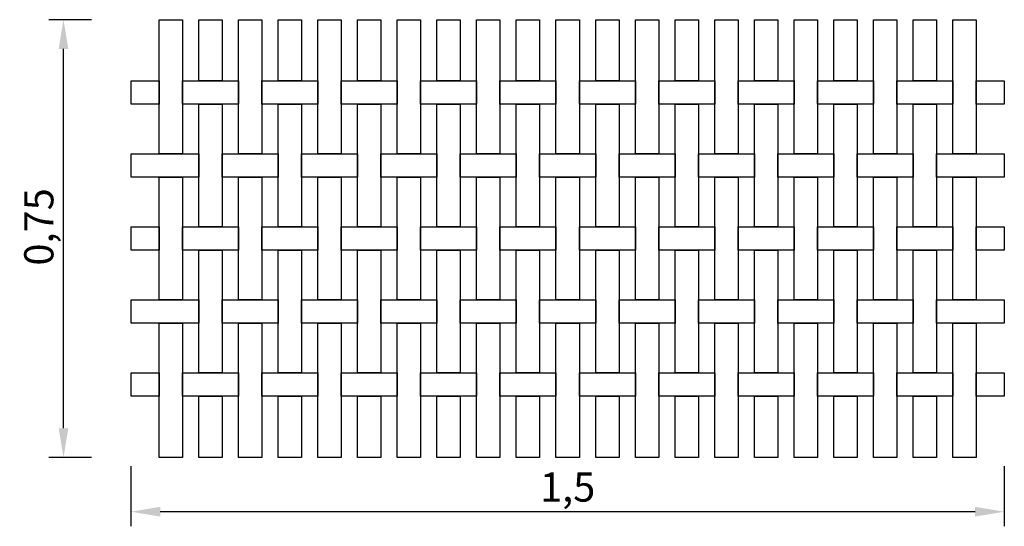
# Model space of a CAD drawing. Extents: x 146.2 to 147.88, y 121.1 to 121.97.
import ezdxf

# ---------------------------------------------------------------- set-up
doc = ezdxf.new("R2010")
doc.units = 0
doc.header["$MEASUREMENT"] = 0
doc.layers.add('COTAS', color=2, linetype='Continuous')
doc.layers.add('MALLA', color=7, linetype='Continuous')
doc.styles.get("Standard").update_dxf_attribs({"font": 'romans.shx'})
doc.dimstyles.get("Standard").update_dxf_attribs({"dimtxt": 0.18, "dimasz": 0.18, "dimexe": 0.18, "dimexo": 0.0625, "dimgap": 0.09, "dimtad": 0, "dimtih": 1, "dimtoh": 1, "dimdec": 4, "dimzin": 0, "dimdsep": 46, "dimtxsty": 'Standard', "dimcen": 0.09, "dimadec": 0, "dimazin": 0, "dimtfac": 1, "dimtdec": 4, "dimtofl": 0, "dimtmove": 0, "dimatfit": 3, "dimfxl": 1, "dimtolj": 1, "dimtzin": 0, "dimarcsym": 0})

# ---------------------------------------------------------------- blocks, each defined once
blk = doc.blocks.new('*D0')
at = {"layer": 'COTAS', "color": 0, "lineweight": -2}
for p, q in [((146.3871, 121.2066), (146.3871, 121.1034)), ((147.8831, 121.2066), (147.8831, 121.1034)), ((147.8331, 121.1284), (146.4371, 121.1284))]:
    blk.add_line(p, q, dxfattribs=at)
at = {"layer": 'COTAS', "color": 0}
for points in [[(146.4371, 121.1368), (146.4371, 121.1201), (146.3871, 121.1284)], [(147.8331, 121.1368), (147.8331, 121.1201), (147.8831, 121.1284)]]:
    blk.add_solid(points, dxfattribs=at)
at = {"layer": 'DEFPOINTS', "color": 0}
for p in [(146.3871, 121.3266), (147.8831, 121.3266), (146.3871, 121.1284)]:
    blk.add_point(p, dxfattribs=at)
at = {"layer": 'COTAS', "color": 0, "insert": (147.1351, 121.1707), "char_height": 0.05, "attachment_point": 5}
blk.add_mtext('\\A1;1,5', dxfattribs=at)
blk = doc.blocks.new('*D1')
at = {"layer": 'COTAS', "color": 0, "lineweight": -2}
for p, q in [((146.3194, 121.9716), (146.2465, 121.9716)), ((146.2715, 121.2716), (146.2715, 121.9216)), ((146.3194, 121.2216), (146.2465, 121.2216))]:
    blk.add_line(p, q, dxfattribs=at)
at = {"layer": 'COTAS', "color": 0}
for points in [[(146.2632, 121.9216), (146.2798, 121.9216), (146.2715, 121.9716)], [(146.2632, 121.2716), (146.2798, 121.2716), (146.2715, 121.2216)]]:
    blk.add_solid(points, dxfattribs=at)
at = {"layer": 'DEFPOINTS', "color": 0}
for p in [(146.2715, 121.9716), (146.4394, 121.9716), (146.4394, 121.2216)]:
    blk.add_point(p, dxfattribs=at)
at = {"layer": 'COTAS', "color": 0, "insert": (146.2292, 121.6165), "char_height": 0.05, "attachment_point": 5, "rotation": 90}
blk.add_mtext('\\A1;0,75', dxfattribs=at)

msp = doc.modelspace()

# ---------------------------------------------------------------- linework, layer by layer
at = {"layer": 'MALLA'}
for points in [[(146.47514, 121.97162), (146.47514, 121.74162), (146.43514, 121.74162), (146.43514, 121.97162)], [(146.54314, 121.97162), (146.54314, 121.86662), (146.50314, 121.86662), (146.50314, 121.97162)], [(146.61114, 121.97162), (146.61114, 121.74162), (146.57114, 121.74162), (146.57114, 121.97162)], [(146.67914, 121.97162), (146.67914, 121.86662), (146.63914, 121.86662), (146.63914, 121.97162)], [(146.74714, 121.97162), (146.74714, 121.74162), (146.70714, 121.74162), (146.70714, 121.97162)], [(146.81514, 121.97162), (146.81514, 121.86662), (146.77514, 121.86662), (146.77514, 121.97162)], [(146.88314, 121.97162), (146.88314, 121.74162), (146.84314, 121.74162), (146.84314, 121.97162)], [(146.95114, 121.97162), (146.95114, 121.86662), (146.91114, 121.86662), (146.91114, 121.97162)], [(147.01914, 121.97162), (147.01914, 121.74162), (146.97914, 121.74162), (146.97914, 121.97162)], [(147.08714, 121.97162), (147.08714, 121.86662), (147.04714, 121.86662), (147.04714, 121.97162)], [(147.15514, 121.97162), (147.15514, 121.74162), (147.11514, 121.74162), (147.11514, 121.97162)], [(147.22314, 121.97162), (147.22314, 121.86662), (147.18314, 121.86662), (147.18314, 121.97162)], [(147.29114, 121.97162), (147.29114, 121.74162), (147.25114, 121.74162), (147.25114, 121.97162)], [(147.35914, 121.97162), (147.35914, 121.86662), (147.31914, 121.86662), (147.31914, 121.97162)], [(147.42714, 121.97162), (147.42714, 121.74162), (147.38714, 121.74162), (147.38714, 121.97162)], [(147.49514, 121.97162), (147.49514, 121.86662), (147.45514, 121.86662), (147.45514, 121.97162)], [(147.56314, 121.97162), (147.56314, 121.74162), (147.52314, 121.74162), (147.52314, 121.97162)], [(147.63114, 121.97162), (147.63114, 121.86662), (147.59114, 121.86662), (147.59114, 121.97162)], [(147.69914, 121.97162), (147.69914, 121.74162), (147.65914, 121.74162), (147.65914, 121.97162)], [(147.76714, 121.97162), (147.76714, 121.86662), (147.72714, 121.86662), (147.72714, 121.97162)], [(147.83514, 121.97162), (147.83514, 121.74162), (147.79514, 121.74162), (147.79514, 121.97162)], [(146.43514, 121.86662), (146.43514, 121.82662), (146.38714, 121.82662), (146.38714, 121.86662)], [(146.57114, 121.86662), (146.57114, 121.82662), (146.47514, 121.82662), (146.47514, 121.86662)], [(146.70714, 121.86662), (146.70714, 121.82662), (146.61114, 121.82662), (146.61114, 121.86662)], [(146.84314, 121.86662), (146.84314, 121.82662), (146.74714, 121.82662), (146.74714, 121.86662)], [(146.97914, 121.86662), (146.97914, 121.82662), (146.88314, 121.82662), (146.88314, 121.86662)], [(147.11514, 121.86662), (147.11514, 121.82662), (147.01914, 121.82662), (147.01914, 121.86662)], [(147.25114, 121.86662), (147.25114, 121.82662), (147.15514, 121.82662), (147.15514, 121.86662)], [(147.38714, 121.86662), (147.38714, 121.82662), (147.29114, 121.82662), (147.29114, 121.86662)], [(147.52314, 121.86662), (147.52314, 121.82662), (147.42714, 121.82662), (147.42714, 121.86662)], [(147.65914, 121.86662), (147.65914, 121.82662), (147.56314, 121.82662), (147.56314, 121.86662)], [(147.79514, 121.86662), (147.79514, 121.82662), (147.69914, 121.82662), (147.69914, 121.86662)], [(147.88314, 121.86662), (147.88314, 121.82662), (147.83514, 121.82662), (147.83514, 121.86662)], [(146.54314, 121.82662), (146.54314, 121.61662), (146.50314, 121.61662), (146.50314, 121.82662)], [(146.67914, 121.82662), (146.67914, 121.61662), (146.63914, 121.61662), (146.63914, 121.82662)], [(146.81514, 121.82662), (146.81514, 121.61662), (146.77514, 121.61662), (146.77514, 121.82662)], [(146.95114, 121.82662), (146.95114, 121.61662), (146.91114, 121.61662), (146.91114, 121.82662)], [(147.08714, 121.82662), (147.08714, 121.61662), (147.04714, 121.61662), (147.04714, 121.82662)], [(147.22314, 121.82662), (147.22314, 121.61662), (147.18314, 121.61662), (147.18314, 121.82662)], [(147.35914, 121.82662), (147.35914, 121.61662), (147.31914, 121.61662), (147.31914, 121.82662)], [(147.49514, 121.82662), (147.49514, 121.61662), (147.45514, 121.61662), (147.45514, 121.82662)], [(147.63114, 121.82662), (147.63114, 121.61662), (147.59114, 121.61662), (147.59114, 121.82662)], [(147.76714, 121.82662), (147.76714, 121.61662), (147.72714, 121.61662), (147.72714, 121.82662)], [(146.50314, 121.74162), (146.50314, 121.70162), (146.38714, 121.70162), (146.38714, 121.74162)], [(146.63914, 121.74162), (146.63914, 121.70162), (146.54314, 121.70162), (146.54314, 121.74162)], [(146.77514, 121.74162), (146.77514, 121.70162), (146.67914, 121.70162), (146.67914, 121.74162)], [(146.91114, 121.74162), (146.91114, 121.70162), (146.81514, 121.70162), (146.81514, 121.74162)], [(147.04714, 121.74162), (147.04714, 121.70162), (146.95114, 121.70162), (146.95114, 121.74162)], [(147.18314, 121.74162), (147.18314, 121.70162), (147.08714, 121.70162), (147.08714, 121.74162)], [(147.31914, 121.74162), (147.31914, 121.70162), (147.22314, 121.70162), (147.22314, 121.74162)], [(147.45514, 121.74162), (147.45514, 121.70162), (147.35914, 121.70162), (147.35914, 121.74162)], [(147.59114, 121.74162), (147.59114, 121.70162), (147.49514, 121.70162), (147.49514, 121.74162)], [(147.72714, 121.74162), (147.72714, 121.70162), (147.63114, 121.70162), (147.63114, 121.74162)], [(147.88314, 121.74162), (147.88314, 121.70162), (147.76714, 121.70162), (147.76714, 121.74162)], [(146.47514, 121.70162), (146.47514, 121.49162), (146.43514, 121.49162), (146.43514, 121.70162)], [(146.61114, 121.70162), (146.61114, 121.49162), (146.57114, 121.49162), (146.57114, 121.70162)], [(146.74714, 121.70162), (146.74714, 121.49162), (146.70714, 121.49162), (146.70714, 121.70162)], [(146.88314, 121.70162), (146.88314, 121.49162), (146.84314, 121.49162), (146.84314, 121.70162)], [(147.01914, 121.70162), (147.01914, 121.49162), (146.97914, 121.49162), (146.97914, 121.70162)], [(147.15514, 121.70162), (147.15514, 121.49162), (147.11514, 121.49162), (147.11514, 121.70162)], [(147.29114, 121.70162), (147.29114, 121.49162), (147.25114, 121.49162), (147.25114, 121.70162)], [(147.42714, 121.70162), (147.42714, 121.49162), (147.38714, 121.49162), (147.38714, 121.70162)], [(147.56314, 121.70162), (147.56314, 121.49162), (147.52314, 121.49162), (147.52314, 121.70162)], [(147.69914, 121.70162), (147.69914, 121.49162), (147.65914, 121.49162), (147.65914, 121.70162)], [(147.83514, 121.70162), (147.83514, 121.49162), (147.79514, 121.49162), (147.79514, 121.70162)], [(146.43514, 121.61662), (146.43514, 121.57662), (146.38714, 121.57662), (146.38714, 121.61662)], [(146.57114, 121.61662), (146.57114, 121.57662), (146.47514, 121.57662), (146.47514, 121.61662)], [(146.70714, 121.61662), (146.70714, 121.57662), (146.61114, 121.57662), (146.61114, 121.61662)], [(146.84314, 121.61662), (146.84314, 121.57662), (146.74714, 121.57662), (146.74714, 121.61662)], [(146.97914, 121.61662), (146.97914, 121.57662), (146.88314, 121.57662), (146.88314, 121.61662)], [(147.11514, 121.61662), (147.11514, 121.57662), (147.01914, 121.57662), (147.01914, 121.61662)], [(147.25114, 121.61662), (147.25114, 121.57662), (147.15514, 121.57662), (147.15514, 121.61662)], [(147.38714, 121.61662), (147.38714, 121.57662), (147.29114, 121.57662), (147.29114, 121.61662)], [(147.52314, 121.61662), (147.52314, 121.57662), (147.42714, 121.57662), (147.42714, 121.61662)], [(147.65914, 121.61662), (147.65914, 121.57662), (147.56314, 121.57662), (147.56314, 121.61662)], [(147.79514, 121.61662), (147.79514, 121.57662), (147.69914, 121.57662), (147.69914, 121.61662)], [(147.88314, 121.61662), (147.88314, 121.57662), (147.83514, 121.57662), (147.83514, 121.61662)], [(146.54314, 121.57662), (146.54314, 121.36662), (146.50314, 121.36662), (146.50314, 121.57662)], [(146.67914, 121.57662), (146.67914, 121.36662), (146.63914, 121.36662), (146.63914, 121.57662)], [(146.81514, 121.57662), (146.81514, 121.36662), (146.77514, 121.36662), (146.77514, 121.57662)], [(146.95114, 121.57662), (146.95114, 121.36662), (146.91114, 121.36662), (146.91114, 121.57662)], [(147.08714, 121.57662), (147.08714, 121.36662), (147.04714, 121.36662), (147.04714, 121.57662)], [(147.22314, 121.57662), (147.22314, 121.36662), (147.18314, 121.36662), (147.18314, 121.57662)], [(147.35914, 121.57662), (147.35914, 121.36662), (147.31914, 121.36662), (147.31914, 121.57662)], [(147.49514, 121.57662), (147.49514, 121.36662), (147.45514, 121.36662), (147.45514, 121.57662)], [(147.63114, 121.57662), (147.63114, 121.36662), (147.59114, 121.36662), (147.59114, 121.57662)], [(147.76714, 121.57662), (147.76714, 121.36662), (147.72714, 121.36662), (147.72714, 121.57662)], [(146.50314, 121.49162), (146.50314, 121.45162), (146.38714, 121.45162), (146.38714, 121.49162)], [(146.63914, 121.49162), (146.63914, 121.45162), (146.54314, 121.45162), (146.54314, 121.49162)], [(146.77514, 121.49162), (146.77514, 121.45162), (146.67914, 121.45162), (146.67914, 121.49162)], [(146.91114, 121.49162), (146.91114, 121.45162), (146.81514, 121.45162), (146.81514, 121.49162)], [(147.04714, 121.49162), (147.04714, 121.45162), (146.95114, 121.45162), (146.95114, 121.49162)], [(147.18314, 121.49162), (147.18314, 121.45162), (147.08714, 121.45162), (147.08714, 121.49162)], [(147.31914, 121.49162), (147.31914, 121.45162), (147.22314, 121.45162), (147.22314, 121.49162)], [(147.45514, 121.49162), (147.45514, 121.45162), (147.35914, 121.45162), (147.35914, 121.49162)], [(147.59114, 121.49162), (147.59114, 121.45162), (147.49514, 121.45162), (147.49514, 121.49162)], [(147.72714, 121.49162), (147.72714, 121.45162), (147.63114, 121.45162), (147.63114, 121.49162)], [(147.88314, 121.49162), (147.88314, 121.45162), (147.76714, 121.45162), (147.76714, 121.49162)], [(146.47514, 121.45162), (146.47514, 121.22162), (146.43514, 121.22162), (146.43514, 121.45162)], [(146.61114, 121.45162), (146.61114, 121.22162), (146.57114, 121.22162), (146.57114, 121.45162)], [(146.74714, 121.45162), (146.74714, 121.22162), (146.70714, 121.22162), (146.70714, 121.45162)], [(146.88314, 121.45162), (146.88314, 121.22162), (146.84314, 121.22162), (146.84314, 121.45162)], [(147.01914, 121.45162), (147.01914, 121.22162), (146.97914, 121.22162), (146.97914, 121.45162)], [(147.15514, 121.45162), (147.15514, 121.22162), (147.11514, 121.22162), (147.11514, 121.45162)], [(147.29114, 121.45162), (147.29114, 121.22162), (147.25114, 121.22162), (147.25114, 121.45162)], [(147.42714, 121.45162), (147.42714, 121.22162), (147.38714, 121.22162), (147.38714, 121.45162)], [(147.56314, 121.45162), (147.56314, 121.22162), (147.52314, 121.22162), (147.52314, 121.45162)], [(147.69914, 121.45162), (147.69914, 121.22162), (147.65914, 121.22162), (147.65914, 121.45162)], [(147.83514, 121.45162), (147.83514, 121.22162), (147.79514, 121.22162), (147.79514, 121.45162)], [(146.43514, 121.36662), (146.43514, 121.32662), (146.38714, 121.32662), (146.38714, 121.36662)], [(146.57114, 121.36662), (146.57114, 121.32662), (146.47514, 121.32662), (146.47514, 121.36662)], [(146.70714, 121.36662), (146.70714, 121.32662), (146.61114, 121.32662), (146.61114, 121.36662)], [(146.84314, 121.36662), (146.84314, 121.32662), (146.74714, 121.32662), (146.74714, 121.36662)], [(146.97914, 121.36662), (146.97914, 121.32662), (146.88314, 121.32662), (146.88314, 121.36662)], [(147.11514, 121.36662), (147.11514, 121.32662), (147.01914, 121.32662), (147.01914, 121.36662)], [(147.25114, 121.36662), (147.25114, 121.32662), (147.15514, 121.32662), (147.15514, 121.36662)], [(147.38714, 121.36662), (147.38714, 121.32662), (147.29114, 121.32662), (147.29114, 121.36662)], [(147.52314, 121.36662), (147.52314, 121.32662), (147.42714, 121.32662), (147.42714, 121.36662)], [(147.65914, 121.36662), (147.65914, 121.32662), (147.56314, 121.32662), (147.56314, 121.36662)], [(147.79514, 121.36662), (147.79514, 121.32662), (147.69914, 121.32662), (147.69914, 121.36662)], [(147.88314, 121.36662), (147.88314, 121.32662), (147.83514, 121.32662), (147.83514, 121.36662)], [(146.54314, 121.32662), (146.54314, 121.22162), (146.50314, 121.22162), (146.50314, 121.32662)], [(146.67914, 121.32662), (146.67914, 121.22162), (146.63914, 121.22162), (146.63914, 121.32662)], [(146.81514, 121.32662), (146.81514, 121.22162), (146.77514, 121.22162), (146.77514, 121.32662)], [(146.95114, 121.32662), (146.95114, 121.22162), (146.91114, 121.22162), (146.91114, 121.32662)], [(147.08714, 121.32662), (147.08714, 121.22162), (147.04714, 121.22162), (147.04714, 121.32662)], [(147.22314, 121.32662), (147.22314, 121.22162), (147.18314, 121.22162), (147.18314, 121.32662)], [(147.35914, 121.32662), (147.35914, 121.22162), (147.31914, 121.22162), (147.31914, 121.32662)], [(147.49514, 121.32662), (147.49514, 121.22162), (147.45514, 121.22162), (147.45514, 121.32662)], [(147.63114, 121.32662), (147.63114, 121.22162), (147.59114, 121.22162), (147.59114, 121.32662)], [(147.76714, 121.32662), (147.76714, 121.22162), (147.72714, 121.22162), (147.72714, 121.32662)]]:
    msp.add_lwpolyline(points, close=True, dxfattribs=at)

# ---------------------------------------------------------------- dimensions: what is measured, and where the dimension line sits
at = {"layer": 'COTAS'}
for base, p1, p2, angle, picture, middle in [((146.27151, 121.97162), (146.43943, 121.22162), (146.43943, 121.97162), 270, '*D1', (146.27151, 121.61646)), ((146.38714, 121.12842), (147.88314, 121.32662), (146.38714, 121.32662), 180, '*D0', (147.13514, 121.12842))]:
    dim = msp.add_linear_dim(base=base, p1=p1, p2=p2, angle=angle, dimstyle='Standard', override={"dimscale": 0.02, "dimtxt": 2.5, "dimasz": 2.5, "dimexe": 1.25, "dimexo": 6, "dimgap": 0.625, "dimtad": 1, "dimtih": 0, "dimtoh": 0, "dimrnd": 0.01, "dimzin": 8, "dimlunit": 6, "dimcen": 2.5, "dimtofl": 1}, dxfattribs=at)
    dim.commit()
    dim.dimension.update_dxf_attribs({"geometry": picture, "text_midpoint": middle, "dimtype": 160})

doc.saveas('drawing.dxf')
